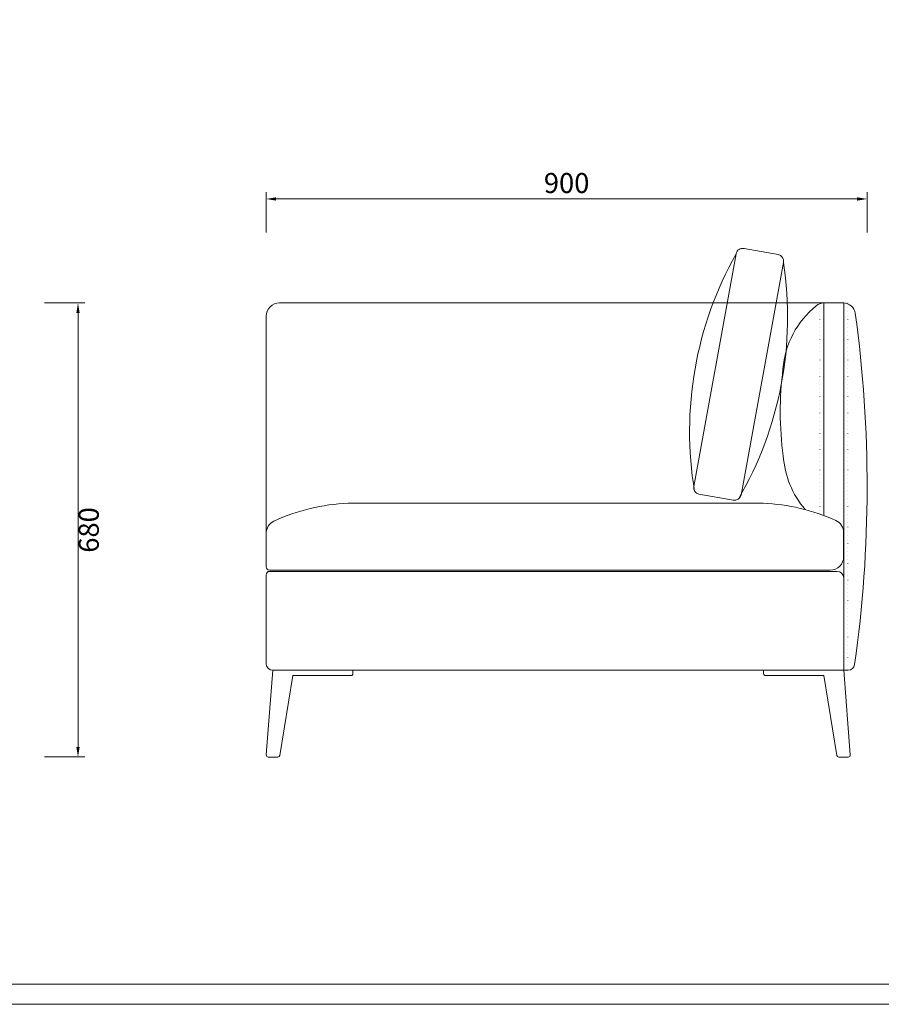
# Model space of a CAD drawing. Units: millimetres. Extents: x -14861 to 6790, y -1811 to 40440.
# Drawn here: x -12882 to -11592, y 1201 to 2675 of the extents above; entities that cross this region are included whole.
import ezdxf

# ---------------------------------------------------------------- set-up
doc = ezdxf.new("R2010")
doc.units = ezdxf.units.MM
doc.linetypes.add('ACAD_ISO07W100', pattern=[3, 0, -3])
doc.layers.add('打印框', color=1, linetype='Continuous', lineweight=13)
doc.layers.add('轮廓线', color=7, linetype='Continuous', lineweight=25)
doc.styles.get("Standard").update_dxf_attribs({"font": 'txt.shx', "width": 0.5})
doc.dimstyles.new('ISO-30', dxfattribs={"dimtxt": 30, "dimasz": 15, "dimexe": 10, "dimexo": 5, "dimgap": 5, "dimtad": 2, "dimdec": 1, "dimdsep": 46, "dimtxsty": 'Standard', "dimcen": 12, "dimclrd": 6, "dimclre": 6, "dimclrt": 4, "dimadec": 1, "dimazin": 0, "dimtfac": 1, "dimtdec": 1, "dimtix": 1, "dimtmove": 0, "dimatfit": 2, "dimfxl": 50, "dimfxlon": 1, "dimlwd": 9, "dimlwe": 9, "dimarcsym": 0})

# ---------------------------------------------------------------- blocks, each defined once
blk = doc.blocks.new('*D41')
at = {"layer": 'Defpoints', "color": 0, "lineweight": 13}
for p in [(-11613.4, 2406.7), (-11613.4, 2320), (-12513.4, 2307.2)]:
    blk.add_point(p, dxfattribs=at)
at = {"layer": '轮廓线', "color": 6, "lineweight": 9}
for p, q in [((-12513.4, 2356.7), (-12513.4, 2416.7)), ((-12498.4, 2406.7), (-11628.4, 2406.7)), ((-11613.4, 2356.7), (-11613.4, 2416.7))]:
    blk.add_line(p, q, dxfattribs=at)
at = {"layer": '轮廓线', "color": 6, "lineweight": 13}
for points in [[(-12498.4, 2409.2), (-12498.4, 2404.2), (-12513.4, 2406.7)], [(-11628.4, 2409.2), (-11628.4, 2404.2), (-11613.4, 2406.7)]]:
    blk.add_solid(points, dxfattribs=at)
at = {"layer": '轮廓线', "color": 4, "lineweight": 13, "insert": (-12063.4, 2426.7), "char_height": 30, "attachment_point": 5}
blk.add_mtext('900', dxfattribs=at)
blk = doc.blocks.new('*D40')
at = {"layer": 'Defpoints', "color": 0, "linetype": 'ByBlock', "lineweight": 13, "ltscale": 2}
for p in [(-12871.4, 2251), (-12871.4, 1571), (-12795.1, 1571)]:
    blk.add_point(p, dxfattribs=at)
at = {"layer": '轮廓线', "color": 6, "linetype": 'ByBlock', "lineweight": 9, "ltscale": 2}
for p, q in [((-12845.1, 2251), (-12785.1, 2251)), ((-12795.1, 2236), (-12795.1, 1586)), ((-12845.1, 1571), (-12785.1, 1571))]:
    blk.add_line(p, q, dxfattribs=at)
at = {"layer": '轮廓线', "color": 6, "linetype": 'ByBlock', "lineweight": 13, "ltscale": 2}
for points in [[(-12797.6, 2236), (-12792.6, 2236), (-12795.1, 2251)], [(-12797.6, 1586), (-12792.6, 1586), (-12795.1, 1571)]]:
    blk.add_solid(points, dxfattribs=at)
at = {"layer": '轮廓线', "color": 4, "linetype": 'ByBlock', "lineweight": 13, "ltscale": 2, "insert": (-12775.1, 1911), "char_height": 30, "attachment_point": 5, "rotation": 90}
blk.add_mtext('680', dxfattribs=at)

msp = doc.modelspace()

# ---------------------------------------------------------------- linework, layer by layer
at = {"layer": '打印框', "color": 1, "linetype": 'ByBlock', "lineweight": 13}
msp.add_lwpolyline([(-14861.12, 1200.6), (-10761.12, 1200.6), (-10761.12, 4070.6), (-14861.12, 4070.6)], close=True, dxfattribs=at)
at = {"layer": '轮廓线', "color": 0, "lineweight": 13}
for p, q in [((-11746.55, 2323.53), (-11797.73, 2332.54)), ((-11809.51, 2324.72), (-11873.01, 1976.31)), ((-11802.23, 1963.34), (-11738.73, 2311.75)), ((-11865.19, 1964.53), (-11814.01, 1955.52)), ((-12390.65, 1950.96), (-11769.3, 1950.96)), ((-12513.37, 1907.96), (-12513.37, 1870.96)), ((-12513.37, 1855.96), (-12513.37, 1906.07)), ((-12513.37, 1843.96), (-12513.37, 1710.96)), ((-11641.98, 1700.96), (-12503.37, 1700.96)), ((-11698.37, 1700.96), (-12473.37, 1700.96))]:
    msp.add_line(p, q, dxfattribs=at)
at = {"layer": '轮廓线', "color": 0, "linetype": 'ByBlock', "lineweight": 13, "ltscale": 2}
for p, q in [((-11648.37, 2250.95), (-12493.37, 2251.17)), ((-12513.37, 1906.07), (-12513.37, 2231.17)), ((-12503.37, 1700.96), (-12513.12, 1574.19)), ((-12383.37, 1695.96), (-12383.37, 1700.96)), ((-11768.37, 1695.96), (-11768.37, 1700.96)), ((-11648.37, 1700.96), (-11638.62, 1574.19)), ((-12492.96, 1573.47), (-12473.33, 1692.96)), ((-12473.33, 1692.96), (-12386.37, 1692.96)), ((-11678.42, 1692.96), (-11765.37, 1692.96)), ((-11658.79, 1573.47), (-11678.42, 1692.96)), ((-12510.13, 1570.96), (-12495.92, 1570.96)), ((-11641.61, 1570.96), (-11655.83, 1570.96))]:
    msp.add_line(p, q, dxfattribs=at)
at = {"layer": '轮廓线', "color": 0, "linetype": 'ACAD_ISO07W100', "lineweight": 13, "ltscale": 2}
for p, q in [((-11684.37, 2250.96), (-11684.37, 1934.84)), ((-11642.37, 2250.96), (-11642.37, 1700.96))]:
    msp.add_line(p, q, dxfattribs=at)
at = {"layer": '轮廓线', "color": 0, "linetype": 'ByBlock', "lineweight": 13}
for p, q in [((-11678.37, 2250.96), (-11678.37, 1932.67)), ((-11648.92, 2250.96), (-11674.98, 2250.96)), ((-11648.37, 2250.95), (-11648.37, 1700.96)), ((-11648.58, 1870.96), (-11648.58, 1906.99)), ((-11668.58, 1850.96), (-12508.37, 1850.96)), ((-11658.37, 1848.96), (-12508.37, 1848.96)), ((-11672.37, 1700.96), (-11708.37, 1700.96)), ((-11648.92, 1700.96), (-11675.24, 1700.96))]:
    msp.add_line(p, q, dxfattribs=at)
msp.add_lwpolyline([(-14831.12, 1230.6), (-10791.12, 1230.6), (-10791.12, 4040.6), (-14831.12, 4040.6)], close=True, dxfattribs=at)
at = {"layer": '轮廓线', "color": 0, "lineweight": 13}
for centre, radius, start, end in [((-11799.71, 2322.74), 10, 78.5736, 168.5736), ((-11337.59, 2058.77), 541.7, 150.59687, 189.50754), ((-11748.53, 2313.73), 10, 348.5736, 78.5736), ((-12273.91, 2229.76), 541.42, 329.78922, 8.70994), ((-11863.21, 1974.33), 10, 168.5736, 258.5736), ((-11812.03, 1965.32), 10, 258.5736, 348.5736), ((-12379.49, 1660.3), 290.88, 92.198, 114.86084), ((-12493.37, 1906.07), 20, 114.86084, 180), ((-12503.37, 1710.96), 10, 180, 270)]:
    msp.add_arc(centre, radius, start, end, dxfattribs=at)
at = {"layer": '轮廓线', "color": 0, "linetype": 'ByBlock', "lineweight": 13, "ltscale": 2}
for centre, radius, start, end in [((-12493.37, 2231.17), 20, 89.98436, 180), ((-11606.49, 2142.42), 133.25, 128.60073, 175.81523), ((-11240.77, 2088.1), 502.71, 172.68099, 187.57899), ((-11597, 2032.95), 142.53, 184.48601, 219.86719), ((-12386.37, 1695.96), 3, 270, 0), ((-11765.37, 1695.96), 3, 180, 270), ((-12510.13, 1573.96), 3, 175.60129, 270), ((-12495.92, 1573.96), 3, 270, 350.67011), ((-11655.83, 1573.96), 3, 189.32989, 270), ((-11641.61, 1573.96), 3, 270, 4.39871)]:
    msp.add_arc(centre, radius, start, end, dxfattribs=at)
at = {"layer": '轮廓线', "color": 0, "linetype": 'ByBlock', "lineweight": 13}
for centre, radius, start, end in [((-11677.83, 2232.96), 18, 90, 130.93746), ((-11648.92, 2232.96), 18, 8.12509, 90), ((-13521.12, 1976.06), 1907.75, 351.96868, 7.81609), ((-11780.46, 1660.3), 290.88, 65.60454, 87.802), ((-11668.58, 1906.99), 20, 0, 65.60454), ((-11668.58, 1870.96), 20, 270, 0), ((-12508.37, 1855.96), 5, 180, 270), ((-12508.37, 1843.96), 5, 90, 180), ((-11658.37, 1838.96), 10, 0, 90), ((-11641.98, 1710.96), 10, 270, 351.73369)]:
    msp.add_arc(centre, radius, start, end, dxfattribs=at)

# ---------------------------------------------------------------- dimensions: what is measured, and where the dimension line sits
at = {"layer": '轮廓线', "color": 0, "lineweight": 13}
dim = msp.add_linear_dim(base=(-11613.37, 2406.75), p1=(-12513.37, 2307.24), p2=(-11613.37, 2320.03), dimstyle='ISO-30', dxfattribs=at)
dim.commit()
dim.dimension.update_dxf_attribs({"geometry": '*D41', "text_midpoint": (-12063.37, 2426.75)})
at = {"layer": '轮廓线', "color": 0, "linetype": 'ByBlock', "lineweight": 13, "ltscale": 2}
dim = msp.add_linear_dim(base=(-12795.08, 1570.96), p1=(-12871.43, 2250.96), p2=(-12871.43, 1570.96), angle=90, dimstyle='ISO-30', dxfattribs=at)
dim.commit()
dim.dimension.update_dxf_attribs({"geometry": '*D40', "text_midpoint": (-12775.08, 1910.96)})

doc.saveas('drawing.dxf')
